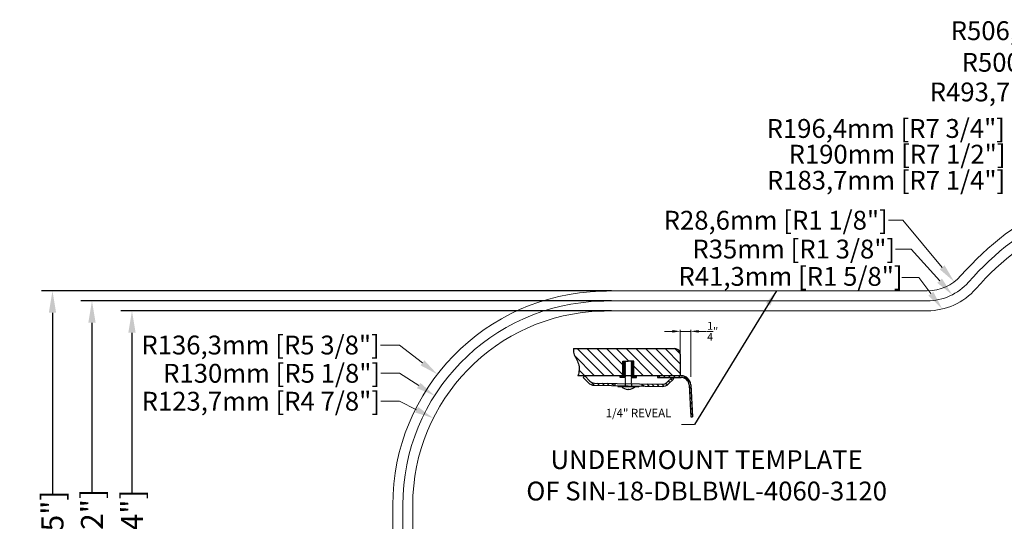
# Model space of a CAD drawing. Units: millimetres. Extents: x 104176 to 105407, y -170552 to -169858.
# Drawn here: x 104176 to 104804, y -170178 to -169858 of the extents above; entities that cross this region are included whole.
import ezdxf

# ---------------------------------------------------------------- set-up
doc = ezdxf.new("R2010")
doc.units = ezdxf.units.MM
doc.header["$MEASUREMENT"] = 0
doc.linetypes.add('HIDDEN2', pattern=[4.7625, 3.175, -1.5875])
doc.layers.get('0').update_dxf_attribs({"lineweight": 18})
doc.layers.get('Defpoints').update_dxf_attribs({"lineweight": 9})
for name, color, linetype, lineweight in [('标注', 80, 'Continuous', 5), ('粗实线', 7, 'Continuous', 25), ('细实线', 7, 'Continuous', 9), ('虚线', 4, 'HIDDEN2', 9)]:
    doc.layers.add(name, color=color, linetype=linetype, lineweight=lineweight)
doc.styles.add('Arial', font='arial.ttf')
doc.styles.get("Standard").update_dxf_attribs({"font": 'SimSun.ttf'})
doc.dimstyles.get("Standard").update_dxf_attribs({"dimtxt": 20, "dimasz": 20, "dimexe": 8, "dimexo": 25, "dimgap": 5, "dimtad": 0, "dimdec": 1, "dimtxsty": 'Standard', "dimcen": 0.09, "dimclrd": 3, "dimclre": 3, "dimclrt": 3, "dimadec": 1, "dimazin": 2, "dimtfac": 1, "dimtdec": 1, "dimtmove": 0, "dimatfit": 3, "dimfxl": 8, "dimtolj": 1, "dimtzin": 0, "dimarcsym": 0})
doc.dimstyles.new('毫米英寸14+', dxfattribs={"dimtxt": 14, "dimasz": 14, "dimexe": 7, "dimexo": 7, "dimgap": 1, "dimtad": 0, "dimdec": 1, "dimtxsty": 'Arial', "dimcen": 2.5, "dimclrd": 256, "dimclre": 256, "dimclrt": 256, "dimadec": 1, "dimazin": 2, "dimtfac": 1, "dimtdec": 1, "dimtmove": 0, "dimatfit": 3, "dimfxl": 1, "dimtolj": 1, "dimtzin": 0, "dimarcsym": 0})
doc.dimstyles.new('英寸(缩小)', dxfattribs={"dimtxt": 5, "dimasz": 5, "dimexe": 1, "dimexo": 5, "dimgap": 1, "dimtad": 0, "dimdec": 3, "dimlfac": 0.03937, "dimlunit": 5, "dimtxsty": 'Arial', "dimcen": 0.09, "dimclrd": 256, "dimclre": 256, "dimclrt": 256, "dimadec": 1, "dimazin": 2, "dimtfac": 1, "dimtdec": 3, "dimtmove": 0, "dimatfit": 3, "dimfxl": 1, "dimtolj": 1, "dimtzin": 0, "dimlwd": 13, "dimlwe": 13, "dimarcsym": 0})

# ---------------------------------------------------------------- blocks, each defined once
blk = doc.blocks.new('*D9')
at = {"layer": 'Defpoints', "color": 0, "ltscale": 5, "transparency": 16777216}
for p in [(104560.31, -170031.06), (104197.17, -170412.76), (104505.31, -170412.76)]:
    blk.add_point(p, dxfattribs=at)
at = {"layer": '标注', "lineweight": -2, "ltscale": 5, "transparency": 16777216}
for p, q in [((104553.31, -170031.06), (104190.17, -170031.06)), ((104197.17, -170045.06), (104197.17, -170160.22)), ((104197.17, -170398.76), (104197.17, -170286.65)), ((104498.31, -170412.76), (104190.17, -170412.76))]:
    blk.add_line(p, q, dxfattribs=at)
at = {"layer": '标注', "ltscale": 5, "transparency": 16777216}
for points in [[(104194.84, -170045.06), (104199.5, -170045.06), (104197.17, -170031.06)], [(104194.84, -170398.76), (104199.5, -170398.76), (104197.17, -170412.76)]]:
    blk.add_solid(points, dxfattribs=at)
at = {"layer": '标注', "ltscale": 5, "transparency": 16777216, "insert": (104197.17, -170223.43), "char_height": 14, "attachment_point": 5, "rotation": 90, "style": 'Arial'}
blk.add_mtext('\\A1;381,7mm [15"]', dxfattribs=at)
blk = doc.blocks.new('*D12')
at = {"layer": 'Defpoints', "color": 0, "ltscale": 5, "transparency": 16777216}
for p in [(104560.34, -170037.41), (104222.34, -170406.41), (104505.31, -170406.41)]:
    blk.add_point(p, dxfattribs=at)
at = {"layer": '标注', "lineweight": -2, "ltscale": 5, "transparency": 16777216}
for p, q in [((104553.34, -170037.41), (104215.34, -170037.41)), ((104222.34, -170051.41), (104222.34, -170159.61)), ((104222.34, -170392.41), (104222.34, -170302.35)), ((104498.31, -170406.41), (104215.34, -170406.41))]:
    blk.add_line(p, q, dxfattribs=at)
at = {"layer": '标注', "ltscale": 5, "transparency": 16777216}
for points in [[(104220.01, -170051.41), (104224.68, -170051.41), (104222.34, -170037.41)], [(104220.01, -170392.41), (104224.68, -170392.41), (104222.34, -170406.41)]]:
    blk.add_solid(points, dxfattribs=at)
at = {"layer": '标注', "ltscale": 5, "transparency": 16777216, "insert": (104222.34, -170230.98), "char_height": 14, "attachment_point": 5, "rotation": 90, "style": 'Arial'}
blk.add_mtext('\\A1;369mm [14 1/2"]', dxfattribs=at)
blk = doc.blocks.new('*D17')
at = {"layer": 'Defpoints', "color": 0, "ltscale": 5, "transparency": 16777216}
for p in [(104560.31, -170043.76), (104247.82, -170400.06), (104505.31, -170400.06)]:
    blk.add_point(p, dxfattribs=at)
at = {"layer": '标注', "lineweight": -2, "ltscale": 5, "transparency": 16777216}
for p, q in [((104553.31, -170043.76), (104240.82, -170043.76)), ((104247.82, -170057.76), (104247.82, -170159.52)), ((104247.82, -170386.06), (104247.82, -170285.96)), ((104498.31, -170400.06), (104240.82, -170400.06))]:
    blk.add_line(p, q, dxfattribs=at)
at = {"layer": '标注', "ltscale": 5, "transparency": 16777216}
for points in [[(104245.48, -170057.76), (104250.15, -170057.76), (104247.82, -170043.76)], [(104245.48, -170386.06), (104250.15, -170386.06), (104247.82, -170400.06)]]:
    blk.add_solid(points, dxfattribs=at)
at = {"layer": '标注', "ltscale": 5, "transparency": 16777216, "insert": (104247.82, -170222.74), "char_height": 14, "attachment_point": 5, "rotation": 90, "style": 'Arial'}
blk.add_mtext('\\A1;356,3mm [14"]', dxfattribs=at)
blk = doc.blocks.new('*D15')
at = {"layer": 'Defpoints', "color": 0, "ltscale": 5, "transparency": 16777216}
for p in [(104603.77, -170056.85), (104597.14, -170085.17), (104603.77, -170090.89)]:
    blk.add_point(p, dxfattribs=at)
at = {"layer": '标注', "lineweight": 13, "ltscale": 5, "transparency": 16777216}
for p, q in [((104592.14, -170056.85), (104587.14, -170056.85)), ((104597.14, -170080.17), (104597.14, -170055.85)), ((104597.14, -170056.85), (104603.77, -170056.85)), ((104603.77, -170085.89), (104603.77, -170055.85)), ((104608.77, -170056.85), (104613.77, -170056.85))]:
    blk.add_line(p, q, dxfattribs=at)
at = {"layer": '标注', "ltscale": 5, "transparency": 16777216}
for points in [[(104592.14, -170056.02), (104592.14, -170057.69), (104597.14, -170056.85)], [(104608.77, -170056.02), (104608.77, -170057.69), (104603.77, -170056.85)]]:
    blk.add_solid(points, dxfattribs=at)
at = {"layer": '标注', "ltscale": 5, "transparency": 16777216, "insert": (104617.75, -170056.85), "char_height": 5, "attachment_point": 5, "style": 'Arial'}
blk.add_mtext('\\A1;{\\H1.000000x;\\S1/4;}"', dxfattribs=at)

msp = doc.modelspace()

# ---------------------------------------------------------------- hatches: boundary and pattern name
at = {"layer": '粗实线', "lineweight": -3}
h = msp.add_hatch(dxfattribs=at)
h.set_pattern_fill('ANSI37', color=256, scale=0.104, angle=90, style=0)
h.set_pattern_definition([(45, (110670.1654, -177144.22245), (0.233486659, -0.233486659), []), (315, (110670.1654, -177144.22245), (-0.233486659, -0.233486659), [])])
h.paths.add_polyline_path([(104558.7473, -170086.2099), (104558.7473, -170085.1699), (104560.5441, -170085.1699), (104560.5441, -170075.8099), (104562.2081, -170075.8099), (104562.2081, -170076.2917), (104561.5148, -170076.2917), (104561.5148, -170085.1699), (104561.5148, -170086.2099)])
h = msp.add_hatch(dxfattribs=at)
h.set_pattern_fill('ANSI31', color=256, scale=0.138667, angle=90, style=0)
h.set_pattern_definition([(45, (110670.1654, -177144.22245), (0.311315546, -0.311315546), [])])
h.paths.add_polyline_path([(104561.5148, -170079.7584), (104562.045, -170079.7584), (104561.9844, -170079.7142), (104562.2081, -170079.5513), (104561.9844, -170079.3883), (104562.2081, -170079.2253), (104561.9844, -170079.0623), (104562.2081, -170078.8994), (104561.9844, -170078.7364), (104562.2081, -170078.5734), (104561.9844, -170078.4104), (104562.2081, -170078.2474), (104561.9844, -170078.0845), (104562.2081, -170077.9215), (104561.9844, -170077.7585), (104562.2081, -170077.5955), (104561.9844, -170077.4326), (104562.2081, -170077.2696), (104561.9844, -170077.1066), (104562.2081, -170076.9436), (104561.9844, -170076.7807), (104562.2081, -170076.6177), (104561.9844, -170076.4547), (104562.2081, -170076.2917), (104561.5148, -170076.2917)])
h = msp.add_hatch(dxfattribs=at)
h.set_pattern_fill('ANSI37', color=256, scale=0.104, angle=90, style=0)
h.set_pattern_definition([(135, (98457.85612, -177144.22245), (-0.233486659, -0.233486659), []), (225, (98457.85612, -177144.22245), (0.233486659, -0.233486659), [])])
h.paths.add_polyline_path([(104569.2742, -170086.2099), (104569.2742, -170085.1699), (104567.4774, -170085.1699), (104567.4774, -170075.8099), (104565.8134, -170075.8099), (104565.8134, -170076.2917), (104566.5068, -170076.2917), (104566.5068, -170085.1699), (104566.5068, -170086.2099)])
h = msp.add_hatch(dxfattribs=at)
h.set_pattern_fill('ANSI31', color=256, scale=0.138667, angle=90, style=0)
h.set_pattern_definition([(135, (98457.85612, -177144.22245), (-0.311315546, -0.311315546), [])])
h.paths.add_polyline_path([(104566.5068, -170076.2917), (104565.8134, -170076.2917), (104566.0371, -170076.4547), (104565.8134, -170076.6177), (104566.0371, -170076.7807), (104565.8134, -170076.9436), (104566.0371, -170077.1066), (104565.8134, -170077.2696), (104566.0371, -170077.4326), (104565.8134, -170077.5955), (104566.0371, -170077.7585), (104565.8134, -170077.9215), (104566.0371, -170078.0845), (104565.8134, -170078.2474), (104566.0371, -170078.4104), (104565.8134, -170078.5734), (104566.0371, -170078.7364), (104565.8134, -170078.8994), (104566.0371, -170079.0623), (104565.8134, -170079.2253), (104566.0371, -170079.3883), (104565.8134, -170079.5513), (104566.0371, -170079.7142), (104565.9765, -170079.7584), (104566.5068, -170079.7584)])
at = {"layer": '细实线', "lineweight": -3}
h = msp.add_hatch(dxfattribs=at)
h.set_pattern_fill('ANSI31', color=256, scale=1.386667, angle=90, style=0)
h.set_pattern_definition([(135, (98457.856, -177144.2224), (-3.1131555, -3.1131555), [])])
edge = h.paths.add_edge_path()
edge.add_line((104560.5441, -170085.1699), (104560.5441, -170075.8099))
edge.add_line((104560.5441, -170075.8099), (104562.2081, -170075.8099))
edge.add_line((104562.2081, -170075.8099), (104564.0108, -170075.8099))
edge.add_line((104564.0108, -170075.8099), (104565.8134, -170075.8099))
edge.add_line((104565.8134, -170075.8099), (104567.4774, -170075.8099))
edge.add_line((104567.4774, -170075.8099), (104567.4774, -170085.1699))
edge.add_line((104567.4774, -170085.1699), (104569.2742, -170085.1699))
edge.add_line((104569.2742, -170085.1699), (104597.1354, -170085.1699))
edge.add_line((104597.1354, -170085.1699), (104597.1354, -170071.3032))
edge.add_arc((104593.6687, -170071.3032), 3.4667, 0, 90)
edge.add_line((104593.6687, -170067.8366), (104529.1311, -170067.8366))
edge.add_spline(control_points=[(104529.1311, -170067.8366), (104528.9888, -170068.8729), (104529.1038, -170072.1034), (104533.3335, -170077.6304), (104532.715, -170082.5389), (104531.8893, -170085.1699)], knot_values=[16.09963528, 16.09963528, 16.09963528, 16.09963528, 20.94726034, 31.307742, 42.82344689, 42.82344689, 42.82344689, 42.82344689], degree=3, periodic=0)
edge.add_line((104531.8893, -170085.1699), (104560.5441, -170085.1699))
h = msp.add_hatch(dxfattribs=at)
h.set_pattern_fill('ANSI31', color=256, scale=18, angle=90, style=0)
h.set_pattern_definition([(135, (1836.6081, -26.894), (-1.590990258, -1.590990258), [])])
h.paths.add_polyline_path([(104603.7747, -170090.8933, 0.39934197), (104597.725, -170085.1599), (104597.1354, -170085.1603), (104597.1354, -170085.1699), (104582.5754, -170085.1699), (104582.5754, -170086.2099), (104597.733, -170086.2099, -0.39895955), (104602.7262, -170090.9482), (104603.7959, -170111.3601), (104604.8366, -170111.3085)])
at = {"layer": '虚线', "lineweight": -3}
h = msp.add_hatch(dxfattribs=at)
h.set_pattern_fill('ANSI31', color=256, scale=0.693333, angle=90, style=0)
h.set_pattern_definition([(135, (98457.8561, -177144.2224), (-1.55657773, -1.55657773), [])])
h.paths.add_polyline_path([(104539.4717, -170088.5147), (104536.3095, -170085.2401), (104535.312, -170086.2034), (104538.4742, -170089.478, 0.19891237), (104542.3674, -170091.1708), (104555.3212, -170091.3969), (104555.3454, -170090.0104), (104542.3916, -170089.7843, -0.19891237)])
h.paths.add_polyline_path([(104572.6761, -170090.3129), (104572.6519, -170091.6994), (104585.6058, -170091.9255, 0.19891237), (104589.5556, -170090.3696), (104592.8302, -170087.2074), (104591.8669, -170086.2099), (104588.5923, -170089.3721, -0.19891237), (104585.63, -170090.539)])

# ---------------------------------------------------------------- linework, layer by layer
for points in [[(104975.9827, -169955.1198, -0.39542805), (105159.6649, -170151.0608), (105159.6649, -170321.4149, -0.41421356), (105068.3149, -170412.7649), (104505.3149, -170412.7649, -0.41421356), (104413.9649, -170321.4149), (104413.9649, -170167.5501, -0.40631854), (104546.6298, -170031.2499, -0.00677117), (104560.3423, -170031.0649), (104754.4084, -170031.0649, 0.21552575), (104775.9158, -170021.3425, -0.19869286), (104910.6472, -169955.1198, -0.0322917)], [(104975.573, -169961.4566, -0.39542805), (105153.3149, -170151.0608), (105153.3149, -170321.4149, -0.41421356), (105068.3149, -170406.4149), (104505.3149, -170406.4149, -0.41421356), (104420.3149, -170321.4149), (104420.3149, -170167.5501, -0.40631854), (104546.8014, -170037.5976, -0.00677117), (104560.3419, -170037.4149), (104754.4084, -170037.4149, 0.21552575), (104780.6828, -170025.5376, -0.19869286), (104911.0569, -169961.4566, -0.0322917)], [(104975.1633, -169967.7934, -0.39542805), (105146.9649, -170151.0608), (105146.9649, -170321.4149, -0.41421356), (105068.3149, -170400.0649), (104505.3149, -170400.0649, -0.41421356), (104426.6649, -170321.4149), (104426.6649, -170167.5501, -0.40631854), (104546.9731, -170043.9453, -0.00677117), (104560.3416, -170043.7649), (104754.4084, -170043.7649, 0.21552575), (104785.4497, -170029.7327, -0.19869286), (104911.4666, -169967.7934, -0.0322917)]]:
    msp.add_lwpolyline(points, format="xyb", close=True)
at = {"layer": '标注', "ltscale": 5}
for p, q in [((104729.7012, -169986.1095), (104738.9234, -169986.1095)), ((104738.9234, -169986.1095), (104763.9462, -170016.0943)), ((104734.2077, -170004.4533), (104744.255, -170004.4533)), ((104744.255, -170004.4533), (104762.3522, -170024.6328)), ((104738.3288, -170022.5475), (104749.1078, -170022.5475)), ((104749.1078, -170022.5475), (104756.7476, -170032.8519)), ((104406.1942, -170065.5576), (104418.1942, -170065.5576)), ((104418.1942, -170065.5576), (104432.8845, -170076.8979)), ((104406.254, -170083.5677), (104418.254, -170083.5677)), ((104418.254, -170083.5677), (104430.4919, -170091.3502)), ((104406.339, -170101.3468), (104418.339, -170101.3468)), ((104418.339, -170101.3468), (104429.0651, -170106.7274))]:
    msp.add_line(p, q, dxfattribs=at)
for points in [[(104765.4817, -170014.8129), (104762.4106, -170017.3757), (104771.6348, -170025.3076)], [(104763.8411, -170023.2975), (104760.8632, -170025.9681), (104770.364, -170033.5665)], [(104758.3542, -170031.6608), (104755.141, -170034.0431), (104763.8945, -170042.4915)], [(104434.1066, -170075.3148), (104431.6624, -170078.4811), (104442.3834, -170084.2308)], [(104431.5651, -170089.6625), (104429.4186, -170093.0378), (104440.6178, -170097.7896)], [(104429.9619, -170104.9397), (104428.1684, -170108.5151), (104439.7912, -170112.108)]]:
    msp.add_solid(points, dxfattribs=at)
at = {"layer": '粗实线', "lineweight": -3}
for p, q in [((104529.1311, -170067.8366), (104593.6687, -170067.8366)), ((104597.1354, -170071.3032), (104597.1354, -170085.1699)), ((104560.5441, -170085.1699), (104560.5441, -170075.8099)), ((104560.5441, -170075.8099), (104562.2081, -170075.8099)), ((104562.2081, -170076.2917), (104561.5148, -170076.2917)), ((104561.5148, -170076.2917), (104561.5148, -170085.1699)), ((104562.045, -170079.7584), (104561.5148, -170079.7584)), ((104562.2081, -170076.2917), (104561.9844, -170076.4547)), ((104562.2081, -170076.6177), (104561.9844, -170076.4547)), ((104562.2081, -170076.6177), (104561.9844, -170076.7807)), ((104562.2081, -170076.9436), (104561.9844, -170076.7807)), ((104562.2081, -170076.9436), (104561.9844, -170077.1066)), ((104562.2081, -170077.2696), (104561.9844, -170077.1066)), ((104562.2081, -170077.2696), (104561.9844, -170077.4326)), ((104562.2081, -170077.5955), (104561.9844, -170077.4326)), ((104562.2081, -170077.5955), (104561.9844, -170077.7585)), ((104562.2081, -170077.9215), (104561.9844, -170077.7585)), ((104562.2081, -170077.9215), (104561.9844, -170078.0845)), ((104562.2081, -170078.2474), (104561.9844, -170078.0845)), ((104562.2081, -170078.2474), (104561.9844, -170078.4104)), ((104562.2081, -170078.5734), (104561.9844, -170078.4104)), ((104562.2081, -170078.5734), (104561.9844, -170078.7364)), ((104562.2081, -170078.8994), (104561.9844, -170078.7364)), ((104562.2081, -170078.8994), (104561.9844, -170079.0623)), ((104562.2081, -170079.2253), (104561.9844, -170079.0623)), ((104562.2081, -170079.2253), (104561.9844, -170079.3883)), ((104562.2081, -170079.5513), (104561.9844, -170079.3883)), ((104562.2081, -170079.5513), (104561.9844, -170079.7142)), ((104562.2081, -170079.5513), (104561.9844, -170079.7142)), ((104562.045, -170079.7584), (104561.9844, -170079.7142)), ((104562.2081, -170079.8772), (104561.9844, -170079.7142)), ((104562.2081, -170079.8772), (104561.9844, -170080.0402)), ((104562.2081, -170080.2032), (104561.9844, -170080.0402)), ((104562.2081, -170080.2032), (104561.9844, -170080.3661)), ((104562.2081, -170075.8099), (104562.2081, -170076.2917)), ((104562.2081, -170075.8099), (104564.0108, -170075.8099)), ((104565.8134, -170075.8099), (104564.0108, -170075.8099)), ((104567.4774, -170075.8099), (104565.8134, -170075.8099)), ((104565.8134, -170075.8099), (104565.8134, -170076.2917)), ((104565.8134, -170076.2917), (104566.5068, -170076.2917)), ((104565.8134, -170076.2917), (104566.0371, -170076.4547)), ((104565.8134, -170076.6177), (104566.0371, -170076.4547)), ((104565.8134, -170076.6177), (104566.0371, -170076.7807)), ((104565.8134, -170076.9436), (104566.0371, -170076.7807)), ((104565.8134, -170076.9436), (104566.0371, -170077.1066)), ((104565.8134, -170077.2696), (104566.0371, -170077.1066)), ((104565.8134, -170077.2696), (104566.0371, -170077.4326)), ((104565.8134, -170077.5955), (104566.0371, -170077.4326)), ((104565.8134, -170077.5955), (104566.0371, -170077.7585)), ((104565.8134, -170077.9215), (104566.0371, -170077.7585)), ((104565.8134, -170077.9215), (104566.0371, -170078.0845)), ((104565.8134, -170078.2474), (104566.0371, -170078.0845)), ((104565.8134, -170078.2474), (104566.0371, -170078.4104)), ((104565.8134, -170078.5734), (104566.0371, -170078.4104)), ((104565.8134, -170078.5734), (104566.0371, -170078.7364)), ((104565.8134, -170078.8994), (104566.0371, -170078.7364)), ((104565.8134, -170078.8994), (104566.0371, -170079.0623)), ((104565.8134, -170079.2253), (104566.0371, -170079.0623)), ((104565.8134, -170079.2253), (104566.0371, -170079.3883)), ((104565.8134, -170079.5513), (104566.0371, -170079.3883)), ((104565.8134, -170079.5513), (104566.0371, -170079.7142)), ((104565.8134, -170079.5513), (104566.0371, -170079.7142)), ((104565.8134, -170079.8772), (104566.0371, -170079.7142)), ((104565.8134, -170079.8772), (104566.0371, -170080.0402)), ((104565.8134, -170080.2032), (104566.0371, -170080.0402)), ((104565.8134, -170080.2032), (104566.0371, -170080.3661)), ((104565.9765, -170079.7584), (104566.0371, -170079.7142)), ((104565.9765, -170079.7584), (104566.5068, -170079.7584)), ((104566.5068, -170076.2917), (104566.5068, -170085.1699)), ((104567.4774, -170085.1699), (104567.4774, -170075.8099)), ((104566.5068, -170085.1699), (104531.8893, -170085.1699)), ((104536.3095, -170085.2401), (104535.312, -170086.2034)), ((104538.4742, -170089.478), (104535.312, -170086.2034)), ((104539.4717, -170088.5147), (104536.3095, -170085.2401)), ((104558.7473, -170086.2099), (104558.7473, -170085.1699)), ((104560.5441, -170085.1699), (104558.7473, -170085.1699)), ((104561.5148, -170086.2099), (104558.7473, -170086.2099)), ((104561.5148, -170085.1699), (104561.5148, -170086.2099)), ((104562.2081, -170080.5291), (104561.9844, -170080.3661)), ((104562.2081, -170080.5291), (104561.9844, -170080.6921)), ((104562.2081, -170080.8551), (104561.9844, -170080.6921)), ((104562.2081, -170080.8551), (104561.9844, -170081.018)), ((104562.2081, -170081.181), (104561.9844, -170081.018)), ((104562.2081, -170081.181), (104561.9844, -170081.344)), ((104562.2081, -170081.507), (104561.9844, -170081.344)), ((104562.2081, -170081.507), (104561.9844, -170081.67)), ((104562.2081, -170081.8329), (104561.9844, -170081.67)), ((104562.2081, -170081.8329), (104561.9844, -170081.9959)), ((104562.2081, -170082.1589), (104561.9844, -170081.9959)), ((104562.2081, -170082.1589), (104561.9844, -170082.3219)), ((104562.2081, -170082.4848), (104561.9844, -170082.3219)), ((104562.2081, -170082.4848), (104561.9844, -170082.6478)), ((104562.2081, -170082.8108), (104561.9844, -170082.6478)), ((104562.2081, -170082.8108), (104561.9844, -170082.9738)), ((104562.2081, -170082.8108), (104561.9844, -170082.9738)), ((104562.045, -170083.0179), (104561.9844, -170082.9738)), ((104562.2081, -170083.1367), (104561.9844, -170082.9738)), ((104562.2081, -170083.1367), (104561.9844, -170083.2997)), ((104562.2081, -170083.4627), (104561.9844, -170083.2997)), ((104562.2081, -170083.4627), (104561.9844, -170083.6257)), ((104562.2081, -170083.7886), (104561.9844, -170083.6257)), ((104562.2081, -170083.7886), (104561.9844, -170083.9516)), ((104562.2081, -170084.1146), (104561.9844, -170083.9516)), ((104562.2081, -170084.1146), (104561.9844, -170084.2776)), ((104562.2081, -170084.4406), (104561.9844, -170084.2776)), ((104562.2081, -170084.4406), (104561.9844, -170084.6035)), ((104562.2081, -170084.7665), (104561.9844, -170084.6035)), ((104562.2081, -170084.7665), (104561.9844, -170084.9295)), ((104562.2081, -170085.0925), (104561.9844, -170084.9295)), ((104562.2081, -170085.0925), (104561.9844, -170085.2554)), ((104562.2081, -170085.4184), (104561.9844, -170085.2554)), ((104562.2081, -170085.4184), (104561.9844, -170085.5814)), ((104562.2081, -170085.4184), (104561.9844, -170085.5814)), ((104562.045, -170085.6255), (104561.9844, -170085.5814)), ((104562.2081, -170085.7444), (104561.9844, -170085.5814)), ((104562.2081, -170085.7444), (104561.9844, -170085.9073)), ((104562.2081, -170086.0703), (104561.9844, -170085.9073)), ((104562.2081, -170086.0703), (104561.9844, -170086.2333)), ((104562.2081, -170086.3963), (104561.9844, -170086.2333)), ((104562.2081, -170086.3963), (104561.9844, -170086.5592)), ((104565.8134, -170080.5291), (104566.0371, -170080.3661)), ((104565.8134, -170080.5291), (104566.0371, -170080.6921)), ((104565.8134, -170080.8551), (104566.0371, -170080.6921)), ((104565.8134, -170080.8551), (104566.0371, -170081.018)), ((104565.8134, -170081.181), (104566.0371, -170081.018)), ((104565.8134, -170081.181), (104566.0371, -170081.344)), ((104565.8134, -170081.507), (104566.0371, -170081.344)), ((104565.8134, -170081.507), (104566.0371, -170081.67)), ((104565.8134, -170081.8329), (104566.0371, -170081.67)), ((104565.8134, -170081.8329), (104566.0371, -170081.9959)), ((104565.8134, -170082.1589), (104566.0371, -170081.9959)), ((104565.8134, -170082.1589), (104566.0371, -170082.3219)), ((104565.8134, -170082.4848), (104566.0371, -170082.3219)), ((104565.8134, -170082.4848), (104566.0371, -170082.6478)), ((104565.8134, -170082.8108), (104566.0371, -170082.6478)), ((104565.8134, -170082.8108), (104566.0371, -170082.9738)), ((104565.8134, -170082.8108), (104566.0371, -170082.9738)), ((104565.8134, -170083.1367), (104566.0371, -170082.9738)), ((104565.8134, -170083.1367), (104566.0371, -170083.2997)), ((104565.8134, -170083.4627), (104566.0371, -170083.2997)), ((104565.8134, -170083.4627), (104566.0371, -170083.6257)), ((104565.8134, -170083.7886), (104566.0371, -170083.6257)), ((104565.8134, -170083.7886), (104566.0371, -170083.9516)), ((104565.8134, -170084.1146), (104566.0371, -170083.9516)), ((104565.8134, -170084.1146), (104566.0371, -170084.2776)), ((104565.8134, -170084.4406), (104566.0371, -170084.2776)), ((104565.8134, -170084.4406), (104566.0371, -170084.6035)), ((104565.8134, -170084.7665), (104566.0371, -170084.6035)), ((104565.8134, -170084.7665), (104566.0371, -170084.9295)), ((104565.8134, -170085.0925), (104566.0371, -170084.9295)), ((104565.8134, -170085.0925), (104566.0371, -170085.2554)), ((104565.8134, -170085.4184), (104566.0371, -170085.2554)), ((104565.8134, -170085.4184), (104566.0371, -170085.5814)), ((104565.8134, -170085.4184), (104566.0371, -170085.5814)), ((104565.8134, -170085.7444), (104566.0371, -170085.5814)), ((104565.8134, -170085.7444), (104566.0371, -170085.9073)), ((104565.8134, -170086.0703), (104566.0371, -170085.9073)), ((104565.8134, -170086.0703), (104566.0371, -170086.2333)), ((104565.8134, -170086.3963), (104566.0371, -170086.2333)), ((104565.8134, -170086.3963), (104566.0371, -170086.5592)), ((104565.9765, -170083.0179), (104566.0371, -170082.9738)), ((104565.9765, -170085.6255), (104566.0371, -170085.5814)), ((104566.5068, -170085.1699), (104566.5068, -170086.2099)), ((104566.5068, -170086.2099), (104569.2742, -170086.2099)), ((104597.1354, -170085.1699), (104567.4774, -170085.1699)), ((104567.4774, -170085.1699), (104569.2742, -170085.1699)), ((104569.2742, -170086.2099), (104569.2742, -170085.1699)), ((104597.733, -170085.1599), (104582.5754, -170085.1699)), ((104582.5754, -170085.1699), (104582.5754, -170086.2099)), ((104582.5754, -170086.2099), (104597.733, -170086.2099)), ((104588.5923, -170089.3721), (104591.8669, -170086.2099)), ((104591.8669, -170086.2099), (104592.8302, -170087.2074)), ((104542.3674, -170091.1708), (104585.6058, -170091.9255)), ((104542.3916, -170089.7843), (104585.63, -170090.539)), ((104555.3454, -170090.0104), (104555.3212, -170091.3969)), ((104557.2516, -170091.4306), (104557.2413, -170092.0222)), ((104557.2413, -170092.0222), (104570.8002, -170092.2588)), ((104559.7666, -170092.0662), (104568.1326, -170092.2123)), ((104561.9844, -170090.7966), (104561.9802, -170092.1049)), ((104562.2081, -170086.7222), (104561.9844, -170086.5592)), ((104562.2081, -170086.7222), (104561.9844, -170086.8852)), ((104562.2081, -170087.0482), (104561.9844, -170086.8852)), ((104562.2081, -170087.0482), (104561.9844, -170087.2111)), ((104562.2081, -170087.3741), (104561.9844, -170087.2111)), ((104562.2081, -170087.3741), (104561.9844, -170087.5371)), ((104562.2081, -170087.7001), (104561.9844, -170087.5371)), ((104562.2081, -170087.7001), (104561.9844, -170087.5371)), ((104562.2081, -170087.7001), (104561.9844, -170087.8631)), ((104562.2081, -170087.7001), (104561.9844, -170087.8631)), ((104562.2081, -170088.026), (104561.9844, -170087.8631)), ((104562.2081, -170088.026), (104561.9844, -170087.8631)), ((104562.2081, -170088.026), (104561.9844, -170088.189)), ((104562.2081, -170088.026), (104561.9844, -170088.189)), ((104562.045, -170088.2332), (104561.9844, -170088.189)), ((104562.2081, -170088.352), (104561.9844, -170088.189)), ((104562.2081, -170088.352), (104561.9844, -170088.515)), ((104562.2081, -170088.6779), (104561.9844, -170088.515)), ((104562.2081, -170088.6779), (104561.9844, -170088.8409)), ((104562.2081, -170089.0039), (104561.9844, -170088.8409)), ((104562.2081, -170089.0039), (104561.9844, -170089.1669)), ((104562.2081, -170089.3298), (104561.9844, -170089.1669)), ((104562.2081, -170089.3298), (104561.9844, -170089.4928)), ((104562.2081, -170089.3298), (104561.9844, -170089.4928)), ((104562.2081, -170089.6558), (104561.9844, -170089.4928)), ((104562.2081, -170089.6558), (104561.9844, -170089.4928)), ((104562.2081, -170089.6558), (104561.9844, -170089.8188)), ((104562.2081, -170089.6558), (104561.9844, -170089.8188)), ((104562.045, -170089.8629), (104561.9844, -170089.8188)), ((104562.2081, -170089.9817), (104561.9844, -170089.8188)), ((104562.2081, -170089.9817), (104561.9844, -170090.1447)), ((104562.2081, -170090.3077), (104561.9844, -170090.1447)), ((104562.2081, -170090.3077), (104561.9844, -170090.4707)), ((104562.2081, -170090.6337), (104561.9844, -170090.4707)), ((104562.2081, -170090.6337), (104561.9844, -170090.7966)), ((104565.8134, -170086.7222), (104566.0371, -170086.5592)), ((104565.8134, -170086.7222), (104566.0371, -170086.8852)), ((104565.8134, -170087.0482), (104566.0371, -170086.8852)), ((104565.8134, -170087.0482), (104566.0371, -170087.2111)), ((104565.8134, -170087.3741), (104566.0371, -170087.2111)), ((104565.8134, -170087.3741), (104566.0371, -170087.5371)), ((104565.8134, -170087.7001), (104566.0371, -170087.5371)), ((104565.8134, -170087.7001), (104566.0371, -170087.5371)), ((104565.8134, -170087.7001), (104566.0371, -170087.8631)), ((104565.8134, -170087.7001), (104566.0371, -170087.8631)), ((104565.8134, -170088.026), (104566.0371, -170087.8631)), ((104565.8134, -170088.026), (104566.0371, -170087.8631)), ((104565.8134, -170088.026), (104566.0371, -170088.189)), ((104565.8134, -170088.026), (104566.0371, -170088.189)), ((104565.8134, -170088.352), (104566.0371, -170088.189)), ((104565.8134, -170088.352), (104566.0371, -170088.515)), ((104565.8134, -170088.6779), (104566.0371, -170088.515)), ((104565.8134, -170088.6779), (104566.0371, -170088.8409)), ((104565.8134, -170089.0039), (104566.0371, -170088.8409)), ((104565.8134, -170089.0039), (104566.0371, -170089.1669)), ((104565.8134, -170089.3298), (104566.0371, -170089.1669)), ((104565.8134, -170089.3298), (104566.0371, -170089.4928)), ((104565.8134, -170089.3298), (104566.0371, -170089.4928)), ((104565.8134, -170089.6558), (104566.0371, -170089.4928)), ((104565.8134, -170089.6558), (104566.0371, -170089.4928)), ((104565.8134, -170089.6558), (104566.0371, -170089.8188)), ((104565.8134, -170089.6558), (104566.0371, -170089.8188)), ((104565.8134, -170089.9817), (104566.0371, -170089.8188)), ((104565.8134, -170089.9817), (104566.0371, -170090.1447)), ((104565.8134, -170090.3077), (104566.0371, -170090.1447)), ((104565.8134, -170090.3077), (104566.0371, -170090.4707)), ((104565.8134, -170090.6337), (104566.0371, -170090.4707)), ((104565.8134, -170090.6337), (104566.0371, -170090.7966)), ((104565.9765, -170088.2332), (104566.0371, -170088.189)), ((104565.9765, -170089.8629), (104566.0371, -170089.8188)), ((104566.0371, -170090.7966), (104566.0478, -170092.1759)), ((104570.8001, -170091.667), (104570.8002, -170092.2588)), ((104572.6761, -170090.3129), (104572.6519, -170091.6994)), ((104589.5556, -170090.3696), (104592.8302, -170087.2074)), ((104602.7262, -170090.9482), (104603.7959, -170111.3601)), ((104603.7747, -170090.8933), (104604.8366, -170111.3085)), ((104563.6492, -170093.7913), (104564.0269, -170093.3756)), ((104564.0269, -170093.3756), (104564.4377, -170093.7891)), ((104603.7959, -170111.3601), (104604.8366, -170111.3085))]:
    msp.add_line(p, q, dxfattribs=at)
for centre, radius, start, end in [((104593.6687, -170071.3032), 3.4667, 0, 90), ((104597.733, -170091.2099), 6.05, 3, 90), ((104597.733, -170091.2099), 5, 3, 90), ((104542.4642, -170085.6249), 5.5467, 224, 269), ((104542.4642, -170085.6249), 4.16, 224, 269), ((104564.0269, -170087.7092), 6.0938, 225.6426512, 266.4467411), ((104564.0269, -170087.7092), 6.0938, 273.8654996, 312.3573488), ((104585.7026, -170086.3797), 5.5467, 269, 314), ((104585.7026, -170086.3797), 4.16, 269, 314)]:
    msp.add_arc(centre, radius, start, end, dxfattribs=at)
msp.add_open_spline([(104529.1311, -170067.8366), (104528.9888, -170068.8729), (104529.1038, -170072.1034), (104533.3335, -170077.6304), (104532.715, -170082.5389), (104531.8893, -170085.1699)], degree=3, knots=[16.09963528, 16.09963528, 16.09963528, 16.09963528, 20.94726034, 31.307742, 42.82344689, 42.82344689, 42.82344689, 42.82344689], dxfattribs=at)
at = {"layer": '细实线', "ltscale": 5}
msp.add_line((104606.2064, -170116.2577), (104597.9432, -170116.2577), dxfattribs=at)

# ---------------------------------------------------------------- texts
at = {"insert": (104575.2834, -170108.854), "char_height": 5.333333, "width": 51.249838, "attachment_point": 5, "style": 'Arial'}
msp.add_mtext('\\A1;\\pxql;1/4" REVEAL', dxfattribs=at)
at = {"layer": '标注', "ltscale": 5, "char_height": 12, "attachment_point": 5, "style": 'Arial'}
for s, insert in [('\\A1;R506,4mm [R19 7/8"]', (104849.8316, -169865.3985)), ('\\A1;R500mm [R19 5/8"]', (104849.9894, -169885.5582)), ('\\A1;R493,7mm [R19 3/8"]', (104836.4916, -169904.4173)), ('\\A1;R196,4mm [R7 3/4"]', (104728.0102, -169927.6549)), ('\\A1;R190mm [R7 1/2"]', (104735.2083, -169944.0528)), ('\\A1;R183,7mm [R7 1/4"]', (104728.2178, -169960.6584)), ('\\A1;R28,6mm [R1 1/8"]', (104657.9153, -169986.1095)), ('\\A1;R35mm [R1 3/8"]', (104669.4124, -170004.4533)), ('\\A1;R41,3mm [R1 5/8"]', (104667.3494, -170021.8467)), ('\\A1;R136,3mm [R5 3/8"]', (104329.7467, -170065.5576)), ('\\A1;R130mm [R5 1/8"]', (104336.797, -170083.5677)), ('\\A1;R123,7mm [R4 7/8"]', (104329.8915, -170101.3468))]:
    msp.add_mtext(s, dxfattribs=dict(at, insert=insert))
at = {"layer": '标注', "color": 0, "insert": (104465.8321, -170132.5353), "char_height": 12, "width": 296.129981, "attachment_point": 1, "style": 'Arial'}
msp.add_mtext('\\pxsm1.2,qc;UNDERMOUNT TEMPLATE\\POF SIN-18-DBLBWL-4060-3120', dxfattribs=at)

# ---------------------------------------------------------------- dimensions: what is measured, and where the dimension line sits
at = {"layer": '标注', "ltscale": 5}
for base, p1, p2, picture, middle in [((104197.1694, -170412.7649), (104560.3149, -170031.0649), (104505.3149, -170412.7649), '*D9', (104197.1694, -170223.435)), ((104222.3428, -170406.4149), (104560.3419, -170037.4149), (104505.3149, -170406.4149), '*D12', (104222.3428, -170230.9822)), ((104247.8158, -170400.0649), (104560.3149, -170043.7649), (104505.3149, -170400.0649), '*D17', (104247.8158, -170222.7404))]:
    dim = msp.add_linear_dim(base=base, p1=p1, p2=p2, angle=90, dimstyle='毫米英寸14+', override={"dimpost": 'mm'}, dxfattribs=at)
    dim.commit()
    dim.dimension.update_dxf_attribs({"geometry": picture, "text_midpoint": middle, "dimtype": 160})
dim = msp.add_linear_dim(base=(104603.7747, -170056.853), p1=(104597.1354, -170085.1699), p2=(104603.7747, -170090.8933), dimstyle='英寸(缩小)', override={"dimpost": '"'}, dxfattribs=at)
dim.commit()
dim.dimension.update_dxf_attribs({"geometry": '*D15', "text_midpoint": (104617.7471, -170056.853)})

# ---------------------------------------------------------------- leaders
at = {"layer": '细实线', "ltscale": 5}
msp.add_leader([(104658.2987, -170031.0649), (104606.2064, -170116.2577)], dimstyle='Standard', override={"dimasz": 10, "dimgap": 5, "dimtad": 0, "dimclrd": 0}, dxfattribs=at)

doc.saveas('drawing.dxf')
